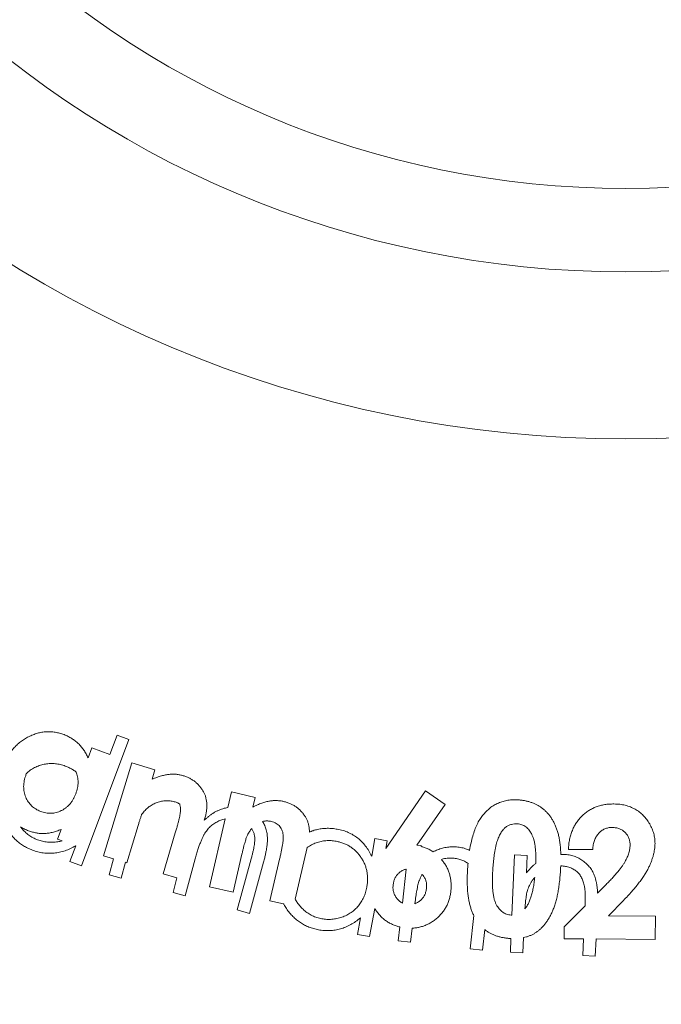
# Model space of a CAD drawing. Units: millimetres. Extents: x 10 to 584, y 10 to 410.
# Drawn here: x 175 to 179, y 349 to 355 of the extents above; entities that cross this region are included whole.
import ezdxf

# ---------------------------------------------------------------- set-up
doc = ezdxf.new("R2010")
doc.units = ezdxf.units.MM
doc.header["$LTSCALE"] = 2

msp = doc.modelspace()

# ---------------------------------------------------------------- linework, layer by layer
at = {"color": 7, "linetype": 'Continuous', "lineweight": 15}
for p, q in [((175.8418, 350.6454), (175.8857, 350.7627)), ((175.8857, 350.7627), (175.9549, 350.7368)), ((175.9549, 350.7368), (175.6719, 349.9799)), ((175.7114, 350.6259), (175.7341, 350.6861)), ((175.7341, 350.6861), (175.8418, 350.6454)), ((175.8047, 350.0403), (175.9729, 350.5971)), ((175.9729, 350.5971), (176.1122, 350.555)), ((176.1122, 350.555), (176.0951, 350.4982)), ((176.5485, 350.329), (176.5699, 350.4219)), ((176.5699, 350.4219), (176.7117, 350.3893)), ((176.7117, 350.3893), (176.6984, 350.3314)), ((177.4945, 350.0839), (177.7326, 350.4282)), ((177.7326, 350.4282), (177.8507, 350.348)), ((177.8507, 350.348), (177.6812, 350.1041)), ((176.0116, 350.2218), (175.944, 349.9981)), ((176.4097, 350.2591), (176.4079, 350.2528)), ((176.4389, 349.8542), (176.5327, 350.2607)), ((175.5279, 350.1401), (175.5497, 350.1978)), ((176.1604, 349.9328), (176.2342, 350.1768)), ((175.5563, 350.1294), (175.5279, 350.1401)), ((175.6027, 350.0059), (175.6375, 350.0987)), ((175.6375, 350.0987), (175.6366, 350.099)), ((177.0233, 350.0889), (176.9522, 349.781)), ((177.4106, 350.0373), (177.43, 350.1425)), ((177.43, 350.1425), (177.5028, 350.1292)), ((177.5028, 350.1292), (177.4945, 350.0839)), ((177.6812, 350.1041), (177.7079, 350.1012)), ((177.7079, 350.1012), (177.7072, 350.0951)), ((175.8639, 350.0224), (175.8047, 350.0403)), ((176.6333, 350.0496), (176.5807, 349.8216)), ((178.2512, 349.6844), (178.267, 350.0459)), ((178.267, 350.0459), (178.3421, 350.0426)), ((178.3421, 350.0426), (178.3374, 349.938)), ((178.7353, 350.0771), (178.5889, 350.0784)), ((175.6719, 349.9799), (175.6027, 350.0059)), ((175.8375, 349.9263), (175.8639, 350.0224)), ((175.9352, 350.0008), (175.9093, 349.9065)), ((175.944, 349.9981), (175.9352, 350.0008)), ((176.3528, 350.0213), (176.2922, 349.8011)), ((176.6043, 349.7153), (176.6889, 350.0223)), ((176.7629, 350.002), (176.6783, 349.6949)), ((176.8014, 349.7706), (176.8588, 350.0194)), ((178.5437, 349.9795), (178.5431, 349.9795)), ((175.9093, 349.9065), (175.8375, 349.9263)), ((176.2442, 349.9075), (176.1604, 349.9328)), ((177.5946, 349.7572), (177.617, 349.9596)), ((176.2203, 349.8208), (176.2442, 349.9075)), ((176.5807, 349.8216), (176.4389, 349.8542)), ((178.7639, 349.8163), (178.8097, 349.8621)), ((176.2922, 349.8011), (176.2203, 349.8208)), ((176.8832, 349.7518), (176.8014, 349.7706)), ((178.5634, 349.6154), (178.689, 349.7412)), ((178.9189, 349.7726), (178.8296, 349.6801)), ((176.6783, 349.6949), (176.6043, 349.7153)), ((177.4285, 349.7247), (177.3976, 349.5561)), ((178.0002, 349.4835), (178.0222, 349.6832)), ((178.8296, 349.6801), (179.1109, 349.6777)), ((179.1109, 349.6777), (179.1096, 349.5387)), ((177.3247, 349.5695), (177.3429, 349.6679)), ((177.3976, 349.5561), (177.3247, 349.5695)), ((177.5696, 349.5309), (177.5788, 349.6141)), ((177.6532, 349.6066), (177.644, 349.5227)), ((178.0877, 349.5984), (178.0741, 349.4752)), ((178.5628, 349.5435), (178.5634, 349.6154)), ((177.644, 349.5227), (177.5696, 349.5309)), ((178.2414, 349.4621), (178.245, 349.5445)), ((178.3205, 349.55), (178.3165, 349.4587)), ((178.6803, 349.5425), (178.5628, 349.5435)), ((178.676, 349.443), (178.6803, 349.5425)), ((178.755, 349.5418), (178.7505, 349.4398)), ((179.1096, 349.5387), (178.755, 349.5418)), ((178.0741, 349.4752), (178.0002, 349.4835)), ((178.3165, 349.4587), (178.2414, 349.4621)), ((178.7505, 349.4398), (178.676, 349.443))]:
    msp.add_line(p, q, dxfattribs=at)
for radius in [21.2, 18.65, 17.65, 16.5, 16, 7, 6, 5.5]:
    msp.add_circle((178.9338, 359.5358), radius, dxfattribs=at)
for points, knots in [([(175.2021, 350.574), (175.2062, 350.5842), (175.2144, 350.6042), (175.2291, 350.6325), (175.2456, 350.6584), (175.2638, 350.6822), (175.284, 350.7035), (175.3059, 350.7224), (175.3297, 350.7391), (175.355, 350.7533), (175.3811, 350.765), (175.4077, 350.7738), (175.4342, 350.7798), (175.4609, 350.7828), (175.4876, 350.7828), (175.5144, 350.7799), (175.5412, 350.7742), (175.5587, 350.7682), (175.5675, 350.7652)], [0, 0, 0, 0, 0.071663, 0.140568, 0.207355, 0.271885, 0.335169, 0.398112, 0.460594, 0.524005, 0.586784, 0.647189, 0.705936, 0.763993, 0.821678, 0.879697, 0.939045, 1, 1, 1, 1]), ([(175.5675, 350.7652), (175.5755, 350.7619), (175.5913, 350.7553), (175.6136, 350.7431), (175.6341, 350.7284), (175.6531, 350.712), (175.6705, 350.6935), (175.686, 350.6729), (175.6999, 350.6504), (175.7075, 350.6341), (175.7114, 350.6259)], [0, 0, 0, 0, 0.125547, 0.248945, 0.370237, 0.491787, 0.61472, 0.738755, 0.867369, 1, 1, 1, 1]), ([(175.575, 350.5773), (175.5652, 350.5806), (175.5459, 350.587), (175.5159, 350.5918), (175.4857, 350.5928), (175.4556, 350.5898), (175.4261, 350.5826), (175.3977, 350.5716), (175.3709, 350.5566), (175.3535, 350.5436), (175.3448, 350.5362), (175.344, 350.5355)], [0, 0, 0, 0, 0.0842436, 0.1664509, 0.2480265, 0.3304075, 0.4134016, 0.4957917, 0.5786916, 0.6639571, 0.6725363, 0.6725363, 0.6725363, 0.6725363]), ([(175.6396, 350.5415), (175.6385, 350.5424), (175.6313, 350.548), (175.6174, 350.5574), (175.5969, 350.5684), (175.5824, 350.5743), (175.575, 350.5773)], [0.7994485, 0.7994485, 0.7994485, 0.7994485, 0.8115278, 0.8728643, 0.9354275, 1, 1, 1, 1]), ([(175.3392, 350.5239), (175.3371, 350.5182), (175.333, 350.5068), (175.329, 350.4894), (175.3262, 350.4723), (175.3252, 350.4555), (175.3261, 350.439), (175.3282, 350.4228), (175.3323, 350.4068), (175.3378, 350.3913), (175.3447, 350.3765), (175.3531, 350.3629), (175.3623, 350.3502), (175.3728, 350.3388), (175.3847, 350.3288), (175.3975, 350.3198), (175.4115, 350.3119), (175.4215, 350.3079), (175.4266, 350.3058)], [0, 0, 0, 0, 0.070243, 0.138067, 0.203641, 0.267296, 0.329711, 0.392026, 0.454414, 0.517398, 0.579668, 0.640496, 0.699814, 0.758486, 0.817308, 0.876412, 0.937375, 1, 1, 1, 1]), ([(175.6379, 350.4115), (175.64, 350.4174), (175.644, 350.4289), (175.6483, 350.4463), (175.6511, 350.4633), (175.6521, 350.4801), (175.6513, 350.4964), (175.6489, 350.5124), (175.645, 350.5275), (175.6415, 350.5371), (175.6396, 350.5415)], [0, 0, 0, 0, 0.0706382, 0.1384328, 0.2038414, 0.2673357, 0.3289894, 0.3900371, 0.4510967, 0.5060569, 0.5060569, 0.5060569, 0.5060569]), ([(176.0951, 350.4982), (176.1046, 350.5021), (176.1228, 350.5096), (176.1496, 350.5185), (176.1744, 350.5244), (176.1975, 350.528), (176.2193, 350.5289), (176.2405, 350.528), (176.2615, 350.525), (176.275, 350.5213), (176.2817, 350.5195)], [0, 0, 0, 0, 0.1612513, 0.307585, 0.4403045, 0.5591308, 0.6709943, 0.7812038, 0.8907804, 1, 1, 1, 1]), ([(176.2817, 350.5195), (176.2885, 350.5173), (176.3018, 350.513), (176.3205, 350.5041), (176.3381, 350.494), (176.3543, 350.4821), (176.3692, 350.4687), (176.3825, 350.4536), (176.3948, 350.4372), (176.4016, 350.4251), (176.4051, 350.419)], [0, 0, 0, 0, 0.129795, 0.256407, 0.380174, 0.501942, 0.623819, 0.746419, 0.870906, 1, 1, 1, 1]), ([(175.378, 350.0739), (175.3686, 350.0777), (175.3501, 350.0852), (175.324, 350.0995), (175.3, 350.1159), (175.2781, 350.1347), (175.2582, 350.1557), (175.2404, 350.179), (175.2247, 350.2045), (175.2111, 350.2318), (175.2001, 350.2604), (175.1917, 350.2894), (175.1864, 350.3186), (175.1842, 350.348), (175.1848, 350.3718), (175.1862, 350.3856), (175.1867, 350.3897)], [0, 0, 0, 0, 0.0637116, 0.1255585, 0.1861547, 0.2461521, 0.3066933, 0.3675059, 0.4301644, 0.494503, 0.5591306, 0.6221658, 0.6840916, 0.7455446, 0.807176, 0.8330094, 0.8330094, 0.8330094, 0.8330094]), ([(175.4266, 350.3058), (175.432, 350.3039), (175.4424, 350.3003), (175.4584, 350.2966), (175.4743, 350.2947), (175.49, 350.2944), (175.5056, 350.2956), (175.5209, 350.2987), (175.5361, 350.3035), (175.551, 350.3099), (175.5653, 350.3178), (175.5789, 350.327), (175.5913, 350.3378), (175.6028, 350.3497), (175.6132, 350.3632), (175.6225, 350.3781), (175.6311, 350.3941), (175.6356, 350.4057), (175.6379, 350.4115)], [0, 0, 0, 0, 0.063743, 0.1253, 0.185722, 0.244525, 0.302914, 0.361622, 0.421388, 0.482673, 0.544962, 0.6062, 0.667886, 0.730256, 0.793974, 0.860046, 0.928472, 1, 1, 1, 1]), ([(176.4051, 350.419), (176.4078, 350.4136), (176.4131, 350.4027), (176.4183, 350.3851), (176.4219, 350.3665), (176.4234, 350.3469), (176.4231, 350.3262), (176.4206, 350.3047), (176.4164, 350.282), (176.412, 350.2669), (176.4097, 350.2591)], [0, 0, 0, 0, 0.10965, 0.221158, 0.335507, 0.455025, 0.579976, 0.711528, 0.851519, 1, 1, 1, 1]), ([(176.228, 350.3637), (176.2196, 350.3655), (176.203, 350.3692), (176.1772, 350.3701), (176.1513, 350.3667), (176.1256, 350.3598), (176.1007, 350.3491), (176.0778, 350.3346), (176.0568, 350.3169), (176.0421, 350.3003), (176.0345, 350.2896), (176.0324, 350.2865)], [0, 0, 0, 0, 0.0677052, 0.1351114, 0.2034121, 0.27449, 0.3465191, 0.4176519, 0.4893443, 0.5636027, 0.5932068, 0.5932068, 0.5932068, 0.5932068]), ([(176.2597, 350.3512), (176.2561, 350.3531), (176.2458, 350.3581), (176.2349, 350.3615), (176.228, 350.3637)], [0.8876697, 0.8876697, 0.8876697, 0.8876697, 0.9285702, 1, 1, 1, 1]), ([(176.2342, 350.1768), (176.2365, 350.1848), (176.241, 350.2001), (176.2472, 350.2221), (176.2526, 350.242), (176.2568, 350.2599), (176.2604, 350.2758), (176.263, 350.2897), (176.2646, 350.3016), (176.2655, 350.3145), (176.265, 350.3288), (176.2627, 350.3419), (176.2605, 350.3491), (176.2597, 350.3512)], [0, 0, 0, 0, 0.095132, 0.1818717, 0.2600692, 0.3303422, 0.3922744, 0.4457795, 0.4915453, 0.5291244, 0.5938894, 0.654157, 0.6796746, 0.6796746, 0.6796746, 0.6796746]), ([(176.4079, 350.2528), (176.4102, 350.2552), (176.4171, 350.2619), (176.4291, 350.2721), (176.4433, 350.2835), (176.458, 350.2935), (176.4729, 350.3024), (176.4882, 350.3101), (176.5037, 350.3168), (176.5237, 350.3236), (176.5387, 350.3273), (176.5485, 350.329)], [0.0338194, 0.0338194, 0.0338194, 0.0338194, 0.0713233, 0.1407406, 0.2083578, 0.2741283, 0.3386679, 0.4014504, 0.4643409, 0.5260841, 0.6363123, 0.6363123, 0.6363123, 0.6363123]), ([(176.6984, 350.3314), (176.7076, 350.336), (176.7254, 350.3447), (176.7516, 350.3552), (176.776, 350.3631), (176.7989, 350.368), (176.8206, 350.3704), (176.8419, 350.3706), (176.863, 350.3693), (176.8768, 350.3664), (176.8836, 350.365)], [0, 0, 0, 0, 0.161084, 0.307873, 0.440323, 0.559396, 0.671592, 0.781462, 0.890806, 1, 1, 1, 1]), ([(176.8836, 350.365), (176.8905, 350.3632), (176.9041, 350.3596), (176.9235, 350.3524), (176.9416, 350.3431), (176.9587, 350.3326), (176.9743, 350.32), (176.9889, 350.306), (177.0022, 350.2902), (177.0098, 350.2786), (177.0137, 350.2727)], [0, 0, 0, 0, 0.1299698, 0.2564994, 0.3793202, 0.5018339, 0.6233829, 0.7462305, 0.8716012, 1, 1, 1, 1]), ([(178.0752, 350.2817), (178.0821, 350.2898), (178.0956, 350.3057), (178.1189, 350.326), (178.1434, 350.3431), (178.1698, 350.3565), (178.1977, 350.3665), (178.2273, 350.3727), (178.2584, 350.376), (178.2795, 350.375), (178.2904, 350.3745)], [0, 0, 0, 0, 0.130837, 0.255732, 0.377343, 0.497202, 0.617357, 0.740477, 0.867275, 1, 1, 1, 1]), ([(178.2904, 350.3745), (178.2974, 350.3739), (178.3113, 350.3726), (178.3318, 350.3693), (178.3513, 350.3644), (178.3701, 350.3587), (178.388, 350.3513), (178.4049, 350.3426), (178.4212, 350.333), (178.4365, 350.3217), (178.451, 350.3094), (178.4644, 350.2956), (178.4769, 350.2806), (178.4883, 350.2641), (178.4988, 350.2463), (178.5084, 350.2272), (178.5168, 350.2067), (178.5243, 350.1849), (178.5307, 350.1613), (178.5359, 350.1358), (178.5398, 350.1081), (178.5425, 350.0787), (178.5434, 350.0585), (178.5436, 350.0482)], [0, 0, 0, 0, 0.0373585, 0.073593, 0.1089601, 0.1435056, 0.1773286, 0.2105604, 0.2437605, 0.27695, 0.3104309, 0.3440131, 0.3781348, 0.4132404, 0.4495556, 0.4870341, 0.5257346, 0.5661947, 0.6087519, 0.6543883, 0.7034939, 0.7556692, 0.8100223, 0.8100223, 0.8100223, 0.8100223]), ([(178.5889, 350.0784), (178.5896, 350.0887), (178.5912, 350.1089), (178.5962, 350.1383), (178.6031, 350.1661), (178.6124, 350.1921), (178.6237, 350.2164), (178.6371, 350.239), (178.6528, 350.2598), (178.6704, 350.2789), (178.6898, 350.2958), (178.7105, 350.3108), (178.7327, 350.3231), (178.7561, 350.3333), (178.7808, 350.341), (178.8068, 350.3466), (178.8341, 350.3498), (178.8527, 350.3501), (178.8622, 350.3503)], [0, 0, 0, 0, 0.072178, 0.140951, 0.207102, 0.27087, 0.332704, 0.393197, 0.453201, 0.51345, 0.573261, 0.632174, 0.690921, 0.749529, 0.809445, 0.870532, 0.933988, 1, 1, 1, 1]), ([(178.8622, 350.3503), (178.8738, 350.3498), (178.8965, 350.3489), (178.9296, 350.343), (178.9604, 350.333), (178.989, 350.3195), (179.0153, 350.3024), (179.0386, 350.2817), (179.0592, 350.2577), (179.0765, 350.2308), (179.0906, 350.2023), (179.101, 350.1731), (179.1071, 350.1436), (179.1077, 350.1238), (179.108, 350.114)], [0, 0, 0, 0, 0.091925, 0.179598, 0.264115, 0.347122, 0.429149, 0.51076, 0.593044, 0.678443, 0.762933, 0.843748, 0.922368, 1, 1, 1, 1]), ([(176.0324, 350.2865), (176.0314, 350.2838), (176.0285, 350.2755), (176.0238, 350.2608), (176.0177, 350.242), (176.0137, 350.2288), (176.0116, 350.2218)], [0.4265312, 0.4265312, 0.4265312, 0.4265312, 0.5001324, 0.649903, 0.8162285, 1, 1, 1, 1]), ([(177.0137, 350.2727), (177.0167, 350.2675), (177.0228, 350.257), (177.0291, 350.2397), (177.034, 350.2214), (177.0368, 350.2019), (177.0374, 350.1886), (177.0374, 350.1819)], [0, 0, 0, 0, 0.1099505, 0.2208081, 0.3357894, 0.4550973, 0.5785586, 0.5785586, 0.5785586, 0.5785586]), ([(177.9973, 350.0724), (177.9997, 350.0873), (178.0052, 350.1159), (178.0151, 350.1567), (178.0272, 350.1937), (178.0411, 350.2268), (178.0566, 350.2563), (178.0692, 350.2734), (178.0752, 350.2817)], [0.3109887, 0.3109887, 0.3109887, 0.3109887, 0.4488992, 0.577558, 0.6956908, 0.8054043, 0.9064773, 1, 1, 1, 1]), ([(175.3546, 350.1896), (175.346, 350.1931), (175.3294, 350.1999), (175.3138, 350.2087), (175.3065, 350.2133)], [0, 0, 0, 0, 0.0606824, 0.1166842, 0.1166842, 0.1166842, 0.1166842]), ([(175.3065, 350.2133), (175.3086, 350.2104), (175.317, 350.1996), (175.333, 350.1822), (175.3561, 350.163), (175.3814, 350.1471), (175.3998, 350.1393), (175.409, 350.1354)], [0.6441616, 0.6441616, 0.6441616, 0.6441616, 0.6729604, 0.7561464, 0.8368401, 0.9180822, 1, 1, 1, 1]), ([(176.5327, 350.2607), (176.524, 350.2589), (176.5065, 350.2541), (176.4818, 350.2428), (176.4587, 350.2281), (176.438, 350.2099), (176.4225, 350.192), (176.4113, 350.1751), (176.4026, 350.1601), (176.3944, 350.1426), (176.3859, 350.1228), (176.3775, 350.1008), (176.3691, 350.0765), (176.3607, 350.0498), (176.3555, 350.0311), (176.3528, 350.0213)], [0.2011845, 0.2011845, 0.2011845, 0.2011845, 0.2682774, 0.3372009, 0.4055533, 0.474151, 0.544784, 0.583392, 0.6267548, 0.6755961, 0.7295371, 0.7886684, 0.8534367, 0.9239018, 1, 1, 1, 1]), ([(176.8089, 350.2454), (176.8018, 350.2467), (176.788, 350.2492), (176.7703, 350.2483), (176.7602, 350.2463), (176.7568, 350.2454)], [0, 0, 0, 0, 0.1204873, 0.2354542, 0.294159, 0.294159, 0.294159, 0.294159]), ([(176.7568, 350.2454), (176.7569, 350.2451), (176.762, 350.2372), (176.7706, 350.2206), (176.7801, 350.1942), (176.7844, 350.1705), (176.7862, 350.1502), (176.786, 350.1333), (176.7852, 350.1149), (176.7828, 350.0951), (176.7796, 350.0738), (176.7751, 350.0512), (176.7696, 350.027), (176.7651, 350.0105), (176.7629, 350.002)], [0.3566038, 0.3566038, 0.3566038, 0.3566038, 0.3591318, 0.429078, 0.4999147, 0.5737095, 0.6133434, 0.6565082, 0.7034017, 0.7546218, 0.8093903, 0.8687279, 0.9322443, 1, 1, 1, 1]), ([(176.8588, 350.0194), (176.8607, 350.0275), (176.8644, 350.0431), (176.8688, 350.0654), (176.8729, 350.0857), (176.8761, 350.1039), (176.8785, 350.12), (176.8802, 350.1341), (176.881, 350.146), (176.881, 350.1591), (176.8797, 350.1734), (176.8757, 350.1889), (176.8696, 350.2029), (176.8612, 350.2151), (176.851, 350.2258), (176.8386, 350.2344), (176.8245, 350.2412), (176.8142, 350.244), (176.8089, 350.2454)], [0, 0, 0, 0, 0.094785, 0.18172, 0.259888, 0.330381, 0.392045, 0.445531, 0.491528, 0.528971, 0.59393, 0.654424, 0.711204, 0.766817, 0.822338, 0.878641, 0.937528, 1, 1, 1, 1]), ([(178.2842, 350.2314), (178.2779, 350.2316), (178.2657, 350.232), (178.2476, 350.2285), (178.2305, 350.2218), (178.217, 350.2137), (178.207, 350.2055), (178.1996, 350.1984), (178.1928, 350.1898), (178.1863, 350.1803), (178.1801, 350.1696), (178.1742, 350.1577), (178.1687, 350.1448), (178.1635, 350.1305), (178.1587, 350.115), (178.1545, 350.0976), (178.1503, 350.0787), (178.147, 350.0578), (178.1435, 350.0353), (178.1408, 350.011), (178.1382, 349.9849), (178.1368, 349.9669), (178.1361, 349.9576)], [0, 0, 0, 0, 0.053693, 0.105984, 0.158139, 0.212284, 0.240665, 0.270196, 0.301515, 0.334863, 0.370438, 0.408405, 0.449318, 0.492288, 0.539319, 0.590405, 0.64675, 0.707255, 0.773126, 0.843821, 0.919437, 1, 1, 1, 1]), ([(178.3935, 349.9935), (178.3938, 350.0027), (178.3942, 350.0223), (178.3937, 350.0515), (178.3918, 350.0801), (178.3887, 350.1059), (178.3843, 350.1287), (178.3788, 350.1487), (178.3715, 350.1657), (178.3633, 350.1804), (178.3544, 350.1932), (178.3446, 350.2041), (178.3341, 350.2133), (178.3227, 350.2207), (178.3106, 350.2262), (178.2977, 350.2299), (178.2887, 350.2309), (178.2842, 350.2314)], [0.1333339, 0.1333339, 0.1333339, 0.1333339, 0.215273, 0.3095063, 0.3953456, 0.473015, 0.5423506, 0.6037897, 0.6585844, 0.7082214, 0.7546872, 0.7981546, 0.83965, 0.8799047, 0.9190877, 0.9591535, 1, 1, 1, 1]), ([(178.8514, 350.2096), (178.8474, 350.2095), (178.8397, 350.2093), (178.8283, 350.2077), (178.8173, 350.205), (178.8069, 350.2011), (178.797, 350.1962), (178.7876, 350.1899), (178.7786, 350.1827), (178.7702, 350.1743), (178.7627, 350.165), (178.7559, 350.1548), (178.75, 350.1439), (178.7453, 350.132), (178.7413, 350.1194), (178.7383, 350.106), (178.7362, 350.0918), (178.7356, 350.0821), (178.7353, 350.0771)], [0, 0, 0, 0, 0.059916, 0.118724, 0.17543, 0.231485, 0.287564, 0.344781, 0.402901, 0.463539, 0.525072, 0.586327, 0.649668, 0.714267, 0.781303, 0.850977, 0.923742, 1, 1, 1, 1]), ([(178.9589, 350.1035), (178.9586, 350.1108), (178.958, 350.125), (178.9523, 350.1453), (178.9428, 350.1637), (178.9296, 350.1796), (178.9136, 350.193), (178.8948, 350.2025), (178.8738, 350.2084), (178.859, 350.2091), (178.8514, 350.2096)], [0, 0, 0, 0, 0.1292309, 0.2521901, 0.3707828, 0.4937024, 0.6166221, 0.7381529, 0.8649876, 1, 1, 1, 1]), ([(175.5497, 350.1978), (175.5409, 350.1943), (175.5237, 350.1874), (175.4977, 350.18), (175.4728, 350.1748), (175.4486, 350.1728), (175.425, 350.1733), (175.4014, 350.1761), (175.3778, 350.1816), (175.3624, 350.1869), (175.3546, 350.1896)], [0, 0, 0, 0, 0.142499, 0.276964, 0.403034, 0.522376, 0.638918, 0.756307, 0.876673, 1, 1, 1, 1]), ([(176.6663, 350.1633), (176.6652, 350.1609), (176.6628, 350.1555), (176.6593, 350.1462), (176.6555, 350.1351), (176.6515, 350.1218), (176.6475, 350.1066), (176.6428, 350.0894), (176.6381, 350.0702), (176.635, 350.0567), (176.6333, 350.0496)], [0, 0, 0, 0, 0.067293, 0.150515, 0.249792, 0.366085, 0.499517, 0.64954, 0.816787, 1, 1, 1, 1]), ([(176.6915, 350.2027), (176.687, 350.1974), (176.6776, 350.1848), (176.6703, 350.171), (176.6663, 350.1633)], [0.7376802, 0.7376802, 0.7376802, 0.7376802, 0.8549023, 1, 1, 1, 1]), ([(176.6889, 350.0223), (176.6909, 350.0296), (176.6945, 350.0435), (176.6995, 350.0635), (176.7036, 350.082), (176.7065, 350.0988), (176.7089, 350.1139), (176.7101, 350.1274), (176.7107, 350.1393), (176.7101, 350.1527), (176.7074, 350.1681), (176.7015, 350.1856), (176.6953, 350.1967), (176.6917, 350.2023), (176.6915, 350.2027)], [0, 0, 0, 0, 0.0789205, 0.1512145, 0.2173275, 0.2773264, 0.330827, 0.3783939, 0.4196566, 0.4553532, 0.5198381, 0.5834432, 0.6480075, 0.6530193, 0.6530193, 0.6530193, 0.6530193]), ([(177.0374, 350.1819), (177.0446, 350.185), (177.061, 350.1912), (177.0872, 350.1983), (177.1158, 350.2032), (177.145, 350.2048), (177.1748, 350.2039), (177.1946, 350.2007), (177.2047, 350.1991)], [0.6416006, 0.6416006, 0.6416006, 0.6416006, 0.6913059, 0.7519173, 0.8125398, 0.8734414, 0.9359458, 1, 1, 1, 1]), ([(177.2047, 350.1991), (177.2162, 350.1967), (177.2387, 350.192), (177.2705, 350.1799), (177.3003, 350.165), (177.3275, 350.1462), (177.3521, 350.1239), (177.3743, 350.0982), (177.3942, 350.0693), (177.4051, 350.0481), (177.4106, 350.0373)], [0, 0, 0, 0, 0.128806, 0.252568, 0.373531, 0.493829, 0.614759, 0.738307, 0.866201, 1, 1, 1, 1]), ([(175.6366, 350.099), (175.6264, 350.0934), (175.6061, 350.0823), (175.5739, 350.0699), (175.5414, 350.0606), (175.5087, 350.0555), (175.4759, 350.054), (175.4431, 350.0567), (175.4101, 350.0628), (175.3888, 350.0702), (175.378, 350.0739)], [0.0051915, 0.0051915, 0.0051915, 0.0051915, 0.1339263, 0.2622845, 0.3868889, 0.5083641, 0.6290764, 0.7500392, 0.873487, 1, 1, 1, 1]), ([(175.409, 350.1354), (175.4187, 350.1323), (175.4379, 350.1259), (175.468, 350.1211), (175.4987, 350.1202), (175.5283, 350.1229), (175.5475, 350.127), (175.5563, 350.1294)], [0, 0, 0, 0, 0.0826526, 0.1650682, 0.2477242, 0.3324281, 0.4072205, 0.4072205, 0.4072205, 0.4072205]), ([(177.1975, 350.127), (177.1874, 350.1285), (177.1672, 350.1314), (177.1368, 350.1309), (177.107, 350.1266), (177.0778, 350.1184), (177.05, 350.1061), (177.0323, 350.0953), (177.0237, 350.0892), (177.0233, 350.0889)], [0, 0, 0, 0, 0.0838632, 0.1662683, 0.2477795, 0.3302861, 0.4132032, 0.4955409, 0.4995989, 0.4995989, 0.4995989, 0.4995989]), ([(177.3815, 349.8519), (177.3828, 349.86), (177.3855, 349.8761), (177.3864, 349.9001), (177.3856, 349.9235), (177.3821, 349.9463), (177.3768, 349.9684), (177.3688, 349.9898), (177.3591, 350.0107), (177.3468, 350.0306), (177.3329, 350.0493), (177.3176, 350.0663), (177.3009, 350.0812), (177.2828, 350.0944), (177.2634, 350.1056), (177.2427, 350.1148), (177.2206, 350.122), (177.2053, 350.1253), (177.1975, 350.127)], [0, 0, 0, 0, 0.066974, 0.132053, 0.194963, 0.257189, 0.318378, 0.379805, 0.442201, 0.505775, 0.569149, 0.630718, 0.691392, 0.751501, 0.811684, 0.87297, 0.935461, 1, 1, 1, 1]), ([(177.7072, 350.0951), (177.7135, 350.0936), (177.7272, 350.0895), (177.7477, 350.0815), (177.7654, 350.0723), (177.7757, 350.0658), (177.7794, 350.0634)], [0.0750973, 0.0750973, 0.0750973, 0.0750973, 0.1252275, 0.1856763, 0.2453465, 0.2795574, 0.2795574, 0.2795574, 0.2795574]), ([(177.7794, 350.0634), (177.7878, 350.0679), (177.8057, 350.0764), (177.8341, 350.0861), (177.8642, 350.0921), (177.8952, 350.0945), (177.9159, 350.0929), (177.9264, 350.0921)], [0.4115013, 0.4115013, 0.4115013, 0.4115013, 0.521959, 0.6408678, 0.7589056, 0.8779926, 1, 1, 1, 1]), ([(177.9264, 350.0921), (177.9369, 350.0906), (177.9574, 350.0875), (177.981, 350.0798), (177.9938, 350.0741), (177.9973, 350.0724)], [0, 0, 0, 0, 0.0761566, 0.1489787, 0.1769399, 0.1769399, 0.1769399, 0.1769399]), ([(178.8097, 349.8621), (178.8168, 349.8694), (178.8306, 349.8834), (178.8502, 349.9038), (178.8678, 349.9234), (178.8838, 349.9417), (178.8976, 349.9592), (178.9098, 349.9753), (178.9199, 349.9906), (178.9311, 350.0089), (178.9417, 350.0308), (178.9513, 350.0561), (178.9574, 350.0802), (178.9584, 350.0959), (178.9589, 350.1035)], [0, 0, 0, 0, 0.104949, 0.202561, 0.293295, 0.377168, 0.453544, 0.523205, 0.58639, 0.642648, 0.744535, 0.836898, 0.92191, 1, 1, 1, 1]), ([(179.108, 350.114), (179.1078, 350.1081), (179.1074, 350.0961), (179.1055, 350.078), (179.1021, 350.0596), (179.0977, 350.0408), (179.0917, 350.0218), (179.0848, 350.0024), (179.0763, 349.9828), (179.0668, 349.9626), (179.0554, 349.9419), (179.0422, 349.9203), (179.0266, 349.898), (179.0093, 349.8745), (178.9897, 349.8502), (178.968, 349.8251), (178.9444, 349.799), (178.9276, 349.7816), (178.9189, 349.7726)], [0, 0, 0, 0, 0.044591, 0.089788, 0.136675, 0.184524, 0.23447, 0.286053, 0.339166, 0.394673, 0.453588, 0.516618, 0.584688, 0.657475, 0.735555, 0.818471, 0.906601, 1, 1, 1, 1]), ([(178.5616, 350.0482), (178.5723, 350.0473), (178.5931, 350.0456), (178.6231, 350.0379), (178.6512, 350.0263), (178.6768, 350.0104), (178.6996, 349.9913), (178.7194, 349.9693), (178.7353, 349.9443), (178.746, 349.9214), (178.7525, 349.901), (178.7565, 349.8837), (178.7599, 349.8645), (178.7624, 349.8434), (178.7635, 349.8271), (178.7639, 349.8178), (178.7639, 349.8163)], [0, 0, 0, 0, 0.0762678, 0.1489877, 0.220862, 0.292504, 0.3637992, 0.4333355, 0.5032551, 0.5750003, 0.6132396, 0.6557155, 0.7018931, 0.7526706, 0.8077638, 0.8188847, 0.8188847, 0.8188847, 0.8188847]), ([(177.9038, 350.0252), (177.8983, 350.0257), (177.8872, 350.0266), (177.8707, 350.0262), (177.8545, 350.0245), (177.8406, 350.0217), (177.8321, 350.0194), (177.8289, 350.0184)], [0, 0, 0, 0, 0.062779, 0.1242373, 0.1854404, 0.2462789, 0.2840426, 0.2840426, 0.2840426, 0.2840426]), ([(177.8289, 350.0184), (177.8321, 350.0146), (177.8403, 350.0042), (177.8522, 349.9865), (177.8639, 349.9651), (177.8732, 349.9429), (177.88, 349.9198), (177.8847, 349.8961), (177.8868, 349.8714), (177.887, 349.846), (177.8851, 349.829), (177.8841, 349.8203)], [0.4527857, 0.4527857, 0.4527857, 0.4527857, 0.4913129, 0.5551842, 0.6178233, 0.6796502, 0.7413407, 0.8036522, 0.8671291, 0.9323978, 1, 1, 1, 1]), ([(177.9879, 349.9934), (177.9847, 349.996), (177.9749, 350.0031), (177.9563, 350.0129), (177.9312, 350.0212), (177.9132, 350.0238), (177.9038, 350.0252)], [0.5559039, 0.5559039, 0.5559039, 0.5559039, 0.6150109, 0.7337323, 0.8613294, 1, 1, 1, 1]), ([(178.0222, 349.6832), (178.0213, 349.6849), (178.0174, 349.693), (178.011, 349.7082), (178.0033, 349.7293), (177.9967, 349.7522), (177.9916, 349.7773), (177.9874, 349.8043), (177.9848, 349.8336), (177.9833, 349.865), (177.9827, 349.8985), (177.9838, 349.9342), (177.9853, 349.9587), (177.986, 349.9713)], [0.4777264, 0.4777264, 0.4777264, 0.4777264, 0.4877372, 0.5258612, 0.5655696, 0.6076261, 0.6529815, 0.7016011, 0.7538413, 0.8096069, 0.8692648, 0.9326147, 1, 1, 1, 1]), ([(178.3374, 349.938), (178.3454, 349.9472), (178.3608, 349.9652), (178.3803, 349.9831), (178.3914, 349.9919), (178.3935, 349.9935)], [0, 0, 0, 0, 0.1405058, 0.2735535, 0.3045323, 0.3045323, 0.3045323, 0.3045323]), ([(178.5431, 349.9795), (178.5431, 349.979), (178.5425, 349.9659), (178.5417, 349.9528), (178.5409, 349.9401)], [0.93079815, 0.93079815, 0.93079815, 0.93079815, 0.93341614, 1, 1, 1, 1]), ([(178.6855, 349.8567), (178.6835, 349.866), (178.6795, 349.8837), (178.6693, 349.9081), (178.6561, 349.9292), (178.6394, 349.9467), (178.6197, 349.9606), (178.5969, 349.9706), (178.5713, 349.9774), (178.5532, 349.9788), (178.5437, 349.9795)], [0, 0, 0, 0, 0.1381796, 0.2648313, 0.3842232, 0.4997483, 0.6152915, 0.7341301, 0.8614307, 1, 1, 1, 1]), ([(177.617, 349.9596), (177.6153, 349.9592), (177.6074, 349.9572), (177.5936, 349.9517), (177.5771, 349.9404), (177.5626, 349.9263), (177.5513, 349.9091), (177.5431, 349.8897), (177.5406, 349.8757), (177.5394, 349.8685)], [0.212406, 0.212406, 0.212406, 0.212406, 0.2437697, 0.362443, 0.4865162, 0.6123531, 0.7364263, 0.8642412, 1, 1, 1, 1]), ([(177.7137, 349.9283), (177.7123, 349.9261), (177.7081, 349.919), (177.7018, 349.9066), (177.6975, 349.8962), (177.6954, 349.891)], [0.8437283, 0.8437283, 0.8437283, 0.8437283, 0.8734274, 0.9363931, 1, 1, 1, 1]), ([(177.7388, 349.8418), (177.7394, 349.8491), (177.7407, 349.8633), (177.7377, 349.8842), (177.731, 349.9037), (177.7221, 349.9181), (177.7158, 349.9259), (177.7137, 349.9283)], [0, 0, 0, 0, 0.133154, 0.2586685, 0.3811842, 0.506124, 0.5634373, 0.5634373, 0.5634373, 0.5634373]), ([(178.1361, 349.9576), (178.1354, 349.9457), (178.134, 349.9226), (178.1334, 349.8894), (178.134, 349.859), (178.1357, 349.8313), (178.139, 349.8064), (178.1436, 349.7844), (178.1493, 349.7651), (178.1567, 349.7486), (178.1652, 349.7343), (178.1743, 349.7219), (178.1843, 349.7112), (178.1952, 349.7025), (178.2067, 349.6952), (178.219, 349.6897), (178.2323, 349.6862), (178.2414, 349.6851), (178.246, 349.6846)], [0, 0, 0, 0, 0.110032, 0.211662, 0.304544, 0.38934, 0.465869, 0.534427, 0.595479, 0.650323, 0.700018, 0.747276, 0.791301, 0.833822, 0.875102, 0.916025, 0.957302, 1, 1, 1, 1]), ([(178.5409, 349.9401), (178.54, 349.9274), (178.5381, 349.9027), (178.5339, 349.8667), (178.5289, 349.833), (178.5229, 349.8016), (178.5159, 349.7724), (178.5082, 349.7453), (178.4993, 349.7207), (178.4896, 349.6981), (178.4789, 349.6775), (178.4679, 349.6584), (178.4561, 349.6408), (178.4436, 349.6248), (178.4305, 349.6102), (178.4168, 349.597), (178.4022, 349.5856), (178.3872, 349.5755), (178.3714, 349.5669), (178.3547, 349.5597), (178.3377, 349.5539), (178.3261, 349.5511), (178.3205, 349.55)], [0, 0, 0, 0, 0.0675934, 0.1314424, 0.1916177, 0.2479282, 0.3010269, 0.350413, 0.3966685, 0.4397871, 0.4804567, 0.5194481, 0.5566573, 0.5922522, 0.6270288, 0.6603797, 0.6929479, 0.7247079, 0.7563585, 0.7881631, 0.8207362, 0.8512893, 0.8512893, 0.8512893, 0.8512893]), ([(177.5394, 349.8685), (177.5387, 349.8612), (177.5374, 349.8469), (177.5404, 349.8258), (177.5475, 349.8062), (177.558, 349.7882), (177.5715, 349.7728), (177.5842, 349.7629), (177.5922, 349.7584), (177.5946, 349.7572)], [0, 0, 0, 0, 0.1350973, 0.263412, 0.3889628, 0.5182461, 0.6457237, 0.7642323, 0.8138201, 0.8138201, 0.8138201, 0.8138201]), ([(177.6954, 349.891), (177.694, 349.8871), (177.6912, 349.8788), (177.6877, 349.8649), (177.6839, 349.8488), (177.6806, 349.8303), (177.677, 349.8097), (177.6738, 349.7868), (177.6712, 349.7676), (177.6698, 349.7561), (177.6694, 349.7529)], [0, 0, 0, 0, 0.0768902, 0.1669331, 0.270581, 0.3887197, 0.5206473, 0.6662579, 0.8257432, 0.8857133, 0.8857133, 0.8857133, 0.8857133]), ([(178.3366, 349.7328), (178.3403, 349.7384), (178.3479, 349.7502), (178.357, 349.7704), (178.3653, 349.7933), (178.3725, 349.8189), (178.3789, 349.8474), (178.3839, 349.8783), (178.3867, 349.8996), (178.3878, 349.9105)], [0, 0, 0, 0, 0.0887109, 0.1868855, 0.2942556, 0.4124089, 0.5418327, 0.6827796, 0.8280961, 0.8280961, 0.8280961, 0.8280961]), ([(178.3878, 349.9105), (178.3861, 349.9085), (178.3808, 349.9023), (178.3724, 349.8916), (178.3635, 349.8775), (178.3557, 349.8628), (178.3489, 349.8474), (178.3454, 349.8367), (178.3436, 349.8313)], [0.6586814, 0.6586814, 0.6586814, 0.6586814, 0.6876568, 0.7498997, 0.8118445, 0.8737466, 0.9365199, 1, 1, 1, 1]), ([(178.689, 349.7412), (178.6891, 349.7427), (178.6894, 349.7516), (178.6897, 349.7671), (178.6899, 349.7871), (178.6897, 349.805), (178.6892, 349.8209), (178.6885, 349.8347), (178.6873, 349.8464), (178.6861, 349.8535), (178.6855, 349.8567)], [0.1451414, 0.1451414, 0.1451414, 0.1451414, 0.1786268, 0.3418871, 0.4898488, 0.6213713, 0.7388503, 0.8411796, 0.9274139, 1, 1, 1, 1]), ([(177.1117, 349.663), (177.1217, 349.6615), (177.1417, 349.6584), (177.1722, 349.6592), (177.2026, 349.6634), (177.2323, 349.672), (177.2609, 349.6836), (177.287, 349.6991), (177.3107, 349.7177), (177.3313, 349.7396), (177.349, 349.7641), (177.3637, 349.7911), (177.3747, 349.8206), (177.3792, 349.8413), (177.3815, 349.8519)], [0, 0, 0, 0, 0.08285, 0.165109, 0.247756, 0.332728, 0.417142, 0.499032, 0.580093, 0.66185, 0.744027, 0.826737, 0.911805, 1, 1, 1, 1]), ([(177.8841, 349.8203), (177.8828, 349.8119), (177.8802, 349.7955), (177.8735, 349.7718), (177.8648, 349.7494), (177.8541, 349.7281), (177.8411, 349.7082), (177.826, 349.6896), (177.8088, 349.6723), (177.7898, 349.6564), (177.7693, 349.6424), (177.7482, 349.6302), (177.7261, 349.6209), (177.7036, 349.6137), (177.6804, 349.6087), (177.6635, 349.6071), (177.6544, 349.6066), (177.6532, 349.6066)], [0, 0, 0, 0, 0.0654161, 0.1284107, 0.1904919, 0.2512126, 0.3123103, 0.3741308, 0.4364919, 0.5011435, 0.5654296, 0.6280613, 0.6896241, 0.750335, 0.8111567, 0.8725841, 0.881558, 0.881558, 0.881558, 0.881558]), ([(177.6694, 349.7529), (177.6735, 349.7544), (177.6838, 349.7589), (177.6992, 349.7688), (177.7144, 349.7831), (177.7264, 349.8004), (177.7349, 349.8202), (177.7375, 349.8344), (177.7388, 349.8418)], [0.2817347, 0.2817347, 0.2817347, 0.2817347, 0.3606479, 0.4853885, 0.6127626, 0.7372465, 0.8649513, 1, 1, 1, 1]), ([(178.3436, 349.8313), (178.3426, 349.8273), (178.3403, 349.8187), (178.3375, 349.8045), (178.335, 349.7881), (178.3326, 349.7694), (178.3307, 349.7484), (178.3293, 349.7325), (178.3287, 349.7234), (178.3286, 349.7222)], [0, 0, 0, 0, 0.0770582, 0.1674951, 0.2713113, 0.3897827, 0.5208969, 0.6668002, 0.6909956, 0.6909956, 0.6909956, 0.6909956]), ([(177.0919, 349.5968), (177.082, 349.5989), (177.0625, 349.603), (177.0344, 349.6128), (177.0078, 349.6246), (176.9829, 349.6391), (176.9597, 349.6565), (176.9381, 349.6763), (176.918, 349.6986), (176.9, 349.7232), (176.8888, 349.7414), (176.8836, 349.7511), (176.8832, 349.7518)], [0, 0, 0, 0, 0.0635705, 0.1254895, 0.1861466, 0.246286, 0.3064917, 0.3677771, 0.4300266, 0.4945631, 0.5592677, 0.5639367, 0.5639367, 0.5639367, 0.5639367]), ([(176.9522, 349.781), (176.9559, 349.7738), (176.9652, 349.758), (176.9827, 349.7355), (177.0045, 349.7141), (177.0286, 349.6956), (177.0547, 349.6807), (177.0825, 349.6695), (177.1019, 349.6651), (177.1117, 349.663)], [0.4398998, 0.4398998, 0.4398998, 0.4398998, 0.5064934, 0.5893928, 0.6728627, 0.7558416, 0.8372832, 0.9181121, 1, 1, 1, 1]), ([(177.5788, 349.6141), (177.5715, 349.6158), (177.5565, 349.6202), (177.5344, 349.6287), (177.5128, 349.6397), (177.4926, 349.6531), (177.4738, 349.6685), (177.4565, 349.6862), (177.4414, 349.705), (177.4325, 349.7183), (177.4285, 349.7247)], [0.0751575, 0.0751575, 0.0751575, 0.0751575, 0.132729, 0.1961207, 0.2583248, 0.3202292, 0.3829011, 0.4461492, 0.5115073, 0.5696946, 0.5696946, 0.5696946, 0.5696946]), ([(177.3429, 349.6679), (177.3334, 349.6603), (177.3149, 349.6456), (177.2853, 349.6271), (177.2548, 349.6126), (177.2235, 349.6017), (177.1915, 349.5944), (177.1588, 349.5914), (177.1254, 349.5916), (177.1032, 349.5951), (177.0919, 349.5968)], [0, 0, 0, 0, 0.134405, 0.262695, 0.387298, 0.508924, 0.629657, 0.750963, 0.873476, 1, 1, 1, 1]), ([(178.2366, 349.545), (178.2293, 349.5457), (178.2151, 349.547), (178.1942, 349.5503), (178.1744, 349.5549), (178.1555, 349.5608), (178.1376, 349.5678), (178.1206, 349.5761), (178.1047, 349.5856), (178.0939, 349.5934), (178.0884, 349.5978), (178.0877, 349.5984)], [0, 0, 0, 0, 0.038933, 0.0764409, 0.1124429, 0.1476741, 0.1816935, 0.2150724, 0.2480418, 0.2808411, 0.2856966, 0.2856966, 0.2856966, 0.2856966])]:
    msp.add_open_spline(points, degree=3, knots=knots, dxfattribs=at)
for points in [[(175.344, 350.5355), (175.3423, 350.5317), (175.3408, 350.5278), (175.3392, 350.5239)], [(178.5436, 350.0482), (178.5496, 350.0483), (178.5556, 350.0482), (178.5616, 350.0482)], [(177.986, 349.9713), (177.9866, 349.9787), (177.9872, 349.9861), (177.9879, 349.9934)], [(178.246, 349.6846), (178.2477, 349.6845), (178.2494, 349.6845), (178.2512, 349.6844)], [(178.3286, 349.7222), (178.3314, 349.7256), (178.334, 349.7292), (178.3366, 349.7328)], [(178.245, 349.5445), (178.2422, 349.5447), (178.2394, 349.5449), (178.2366, 349.545)]]:
    msp.add_open_spline(points, degree=3, dxfattribs=at)

doc.saveas('drawing.dxf')
